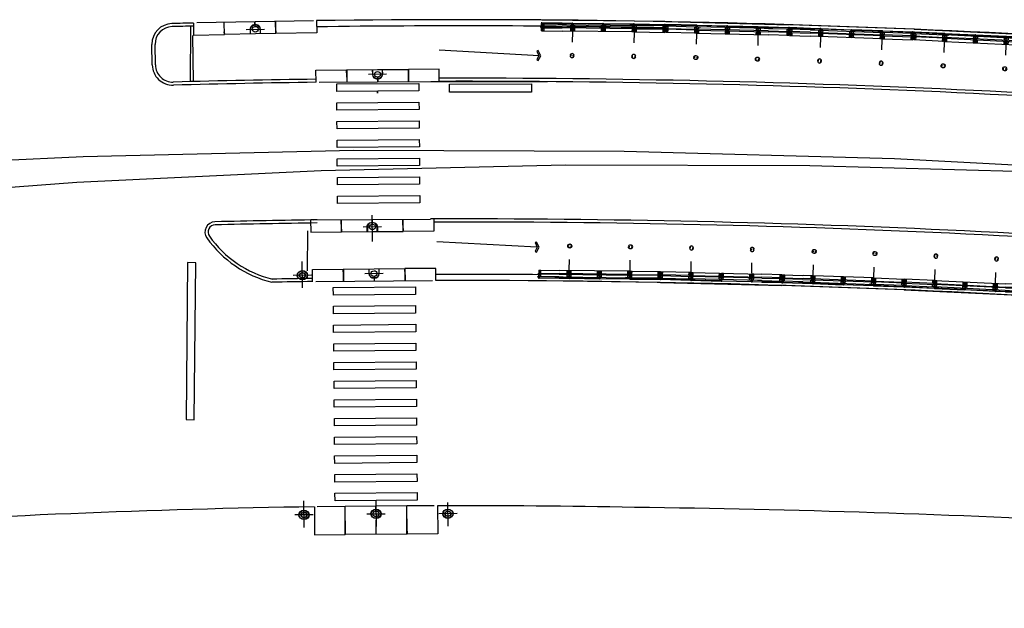
# Model space of a CAD drawing. Extents: x 184496 to 184718, y 72885 to 72969.
# Drawn here: x 184700 to 184700, y 72953 to 72954 of the extents above; entities that cross this region are included whole.
import ezdxf

# ---------------------------------------------------------------- set-up
doc = ezdxf.new("R2010")
doc.units = 0
doc.header["$LTSCALE"] = 0.7000000000000001
doc.header["$MEASUREMENT"] = 0
for name, pattern in [('DASHDOT', [1.1, 0.8, -0.15, 0, -0.15]), ('HIDDEN', [0.375, 0.25, -0.125]), ('LIN3', [3, 2, -0.5, 0, -0.5])]:
    doc.linetypes.add(name, pattern=pattern)
for name, color, linetype in [('A-CORTE', 3, 'CONTINUOUS'), ('A-EIXO', 1, 'DASHDOT'), ('A-ELEV', 2, 'CONTINUOUS'), ('A-PAG', 9, 'CONTINUOUS'), ('A-PISO', 9, 'CONTINUOUS'), ('A-PROJ1', 9, 'HIDDEN'), ('EIXOPROJNOV', 1, 'LIN3'), ('MFEST', 2, 'CONTINUOUS'), ('MFEXIST', 2, 'CONTINUOUS')]:
    doc.layers.add(name, color=color, linetype=linetype)

# ---------------------------------------------------------------- blocks, each defined once
blk = doc.blocks.new('PPB')
at = {"layer": 'A-CORTE'}
for p, q in [((1.277856050262926, 4.56378562989994), (1.27785605029203, 4.593282587069552)), ((1.277856050262926, 4.56378562989994), (1.307173221401172, 4.563785629943595)), ((1.277856050262926, 4.556376390930382), (1.277856050262926, 4.561376390964142)), ((1.277856050262926, 4.561376390964142), (1.308820419333642, 4.561376391007798)), ((1.277856050262926, 4.556376390930382), (1.313820419338299, 4.556376390974037)), ((1.277856050262926, 4.443623609142378), (1.277856050262926, 4.438623609108618)), ((1.277856050262926, 4.443623609142378), (1.313820419338299, 4.443623609098722)), ((1.277856050262926, 4.438623609108618), (1.308820419333642, 4.438623609064962)), ((1.277856050262926, 4.43621437017282), (1.307173221401172, 4.436214370129164)), ((1.277856050262926, 4.43621437017282), (1.27785605029203, 4.406717412988655)), ((1.282856050267583, 4.568785629948252), (1.282856050267583, 4.599153733608546)), ((1.282856050267583, 4.568785629948252), (1.307173221401172, 4.568785629977356)), ((1.282856050267583, 4.431214370124508), (1.307173221401172, 4.431214370080852)), ((1.282856050267583, 4.431214370124508), (1.282856050267583, 4.400846266464214)), ((1.307173221401172, 4.563785629943595), (1.307173221401172, 4.568785629977356)), ((1.307173221401172, 4.436214370129164), (1.307173221401172, 4.431214370080852)), ((1.308820419333642, 4.561376391007798), (1.308820419333642, 4.59915373363765)), ((1.308820419333642, 4.438623609064962), (1.308820419333642, 4.40084626643511)), ((1.313820419338299, 4.556376390974037), (1.313820419338299, 4.593282587113208)), ((1.313820419338299, 4.443623609098722), (1.313820419338299, 4.406717412959551)), ((1.27785605029203, 1.568785629875492), (1.27785605029203, 1.593282587040449)), ((1.282856050267583, 1.568785629904596), (1.282856050267583, 1.599153733579442)), ((1.282856050267583, 1.568785629904596), (1.307173221401172, 1.568785629948252)), ((1.282856050296687, 1.563785629870836), (1.308820419333642, 1.563785629914491)), ((1.313820419338299, 1.568785629904596), (1.313820419338299, 1.593282587084104)), ((1.27785605029203, 1.431214370124508), (1.27785605029203, 1.406717412959551)), ((1.282856050296687, 1.436214370129164), (1.308820419333642, 1.436214370085509)), ((1.282856050267583, 1.431214370095404), (1.282856050267583, 1.400846266420558)), ((1.282856050267583, 1.431214370095404), (1.308820419333642, 1.431214370051748)), ((1.308820419333642, 1.431214370051748), (1.308820419333642, 1.400846266391454)), ((1.313820419338299, 1.431214370095404), (1.313820419338299, 1.406717412915896))]:
    blk.add_line(p, q, dxfattribs=at)
for points in [[(2.662879011128098, 5.94999999999709), (2.672018971585203, 5.949999999982538), (2.672018971585203, 5.995430019771447), (2.803739050665172, 5.99543001964048), (2.803739050665172, 5.94999999999709), (2.812879011122277, 5.949999999982538), (2.812879011122277, 6.049999999944703), (2.803739050665172, 6.049999999930151), (2.803739050665172, 6.00456998035952), (2.672018971585203, 6.004569980228553), (2.672018971585203, 6.049999999944703), (2.662879011128098, 6.049999999930151)], [(2.858939495374216, 4.505581286139204), (2.858939495374216, 4.993547001067782), (2.868939495383529, 4.993547001067782), (2.868939495383529, 4.505581286139204)], [(2.662879011128098, 4.55000000000291), (2.672018971585203, 4.550000000017462), (2.672018971585203, 4.504569980228553), (2.803739050665172, 4.50456998035952), (2.803739050665172, 4.55000000000291), (2.812879011122277, 4.550000000017462), (2.812879011122277, 4.450000000055297), (2.803739050665172, 4.450000000069849), (2.803739050665172, 4.49543001964048), (2.672018971585203, 4.495430019771447), (2.672018971585203, 4.450000000055297), (2.662879011128098, 4.450000000069849)], [(2.858939495374216, 3.0055812861101), (2.858939495374216, 4.493547001096886), (2.868939495383529, 4.493547001096886), (2.868939495383529, 3.0055812861101)], [(2.662879011128098, 2.94999999999709), (2.672018971585203, 2.949999999982538), (2.672018971585203, 2.995430019771447), (2.803739050665172, 2.99543001964048), (2.803739050665172, 2.94999999999709), (2.812879011122277, 2.949999999982538), (2.812879011122277, 3.049999999944703), (2.803739050665172, 3.049999999930151), (2.803739050665172, 3.00456998035952), (2.672018971585203, 3.004569980228553), (2.672018971585203, 3.049999999944703), (2.662879011128098, 3.049999999930151)], [(2.858939495374216, 2.9944187138899), (2.858939495374216, 1.493456111827982), (2.868939495383529, 1.493456111827982), (2.868939495383529, 2.9944187138899)], [(2.662879011128098, 1.44999999999709), (2.672018971585203, 1.449999999982538), (2.672018971585203, 1.495430019771447), (2.803739050665172, 1.49543001964048), (2.803739050665172, 1.44999999999709), (2.812879011122277, 1.449999999982538), (2.812879011122277, 1.549999999944703), (2.803739050665172, 1.549999999930151), (2.803739050665172, 1.50456998035952), (2.672018971585203, 1.504569980228553), (2.672018971585203, 1.549999999944703), (2.662879011128098, 1.549999999930151)], [(2.858939495374216, 1.481421826771111), (2.858939495374216, 1.506452998932218), (2.868939495383529, 1.506452998932218), (2.868939495383529, 1.481421826771111)], [(2.662879011128098, -0.05000000000291038), (2.672018971585203, -0.0500000000174623), (2.672018971585203, -0.004569980228552595), (2.803739050665172, -0.004569980359519832), (2.803739050665172, -0.05000000000291038), (2.812879011122277, -0.0500000000174623), (2.812879011122277, 0.04999999994470272), (2.803739050665172, 0.04999999993015081), (2.803739050665172, 0.004569980359519832), (2.672018971585203, 0.004569980228552595), (2.672018971585203, 0.04999999994470272), (2.662879011128098, 0.04999999993015081)]]:
    blk.add_lwpolyline(points, close=True, dxfattribs=at)
for points in [[(2.850521781307179, 6.021802954681334), (2.850521781307179, 6), (2.87560475373175, 6), (2.87560475373175, 6.022893116271007)], [(2.850521781307179, 5.978197045318666), (2.850521781307179, 6), (2.87560475373175, 6), (2.87560475373175, 5.977106883728993)], [(2.858939495374216, 6), (2.858939495374216, 5.006452998932218), (2.868939495383529, 5.006452998932218), (2.868939495383529, 6)], [(2.850521781307179, 4.521802954681334), (2.850521781307179, 4.5), (2.87560475373175, 4.5), (2.87560475373175, 4.522893116271007)], [(2.850521781307179, 4.478197045318666), (2.850521781307179, 4.5), (2.87560475373175, 4.5), (2.87560475373175, 4.477106883728993)], [(2.850521781307179, 3.021802954681334), (2.850521781307179, 3), (2.87560475373175, 3), (2.87560475373175, 3.022893116271007)], [(2.850521781307179, 2.978197045318666), (2.850521781307179, 3), (2.87560475373175, 3), (2.87560475373175, 2.977106883728993)], [(2.850521781307179, 1.521802954681334), (2.850521781307179, 1.5), (2.87560475373175, 1.5), (2.87560475373175, 1.522893116271007)], [(2.850521781307179, 1.478197045318666), (2.850521781307179, 1.5), (2.87560475373175, 1.5), (2.87560475373175, 1.477106883728993)], [(2.858939495374216, 0), (2.858939495374216, 1.493547001067782), (2.868939495383529, 1.493547001067782), (2.868939495383529, 0)], [(2.850521781307179, 0.02180295468133409), (2.850521781307179, 0), (2.87560475373175, 0), (2.87560475373175, 0.02289311627100687)]]:
    blk.add_lwpolyline(points, dxfattribs=at)
for centre, radius, start, end in [((1.295838234917028, 4.500000000029104), 0.1000000000000227, 97.45929762518413, 262.5407023814097), ((1.295838234917028, 4.500000000029104), 0.09500000000002273, 100.9111278946882, 259.0888721053297), ((1.295838234917028, 4.500000000029104), 0.1000000000000227, 277.4592975010663, 82.54070249234206), ((1.295838234917028, 4.500000000029104), 0.09500000000002273, 280.9111277697455, 79.08887223023662), ((1.295838234917028, 1.5), 0.1000000000000227, 97.4592976185903, 262.5407023748159), ((1.295838234917028, 1.5), 0.09500000000002273, 100.9111278946703, 259.0888721053118), ((1.282856050267583, 1.568785629875492), 0.005, 179.9999999960251, 270.0000000847502), ((1.295838234917028, 1.5), 0.1000000000000227, 277.4592975076579, 82.54070249893375), ((1.308820419333642, 1.568785629904596), 0.005, 270.0000000847628, 3.882897488443017e-09), ((1.295838234917028, 1.5), 0.09500000000002273, 280.9111277697634, 79.08887223025447), ((1.282856050267583, 1.431214370124508), 0.005, 89.9999999153483, 180.0000000039749), ((1.308820419333642, 1.431214370095404), 0.005, 359.9999999961171, 89.99999991535391)]:
    blk.add_arc(centre, radius, start, end, dxfattribs=at)
at = {"layer": 'A-EIXO'}
for p, q in [((2.56463317075395, 6), (2.767562206514413, 6)), ((2.455460410303203, 4.5), (1.951436773902969, 4.5)), ((2.56463317075395, 4.5), (2.767562206514413, 4.5)), ((2.455460410303203, 1.5), (1.951436773902969, 1.5)), ((2.455460410303203, 1.5), (1.951436773902969, 1.5)), ((2.455460410303203, 1.5), (1.951436773902969, 1.5)), ((2.56463317075395, 0), (2.767562206514413, 0))]:
    blk.add_line(p, q, dxfattribs=at)
at = {"layer": 'A-ELEV'}
for p, q in [((2.486327283171704, 6.004569980243105), (2.636327283165883, 6.004569980461383)), ((2.486327283171704, 5.995430019756895), (2.636327283165883, 5.995430019538617)), ((2.616254309687065, 6.004569980432279), (2.616254309687065, 5.995430019567721)), ((2.619817158556543, 5.995430019567721), (2.619817158556543, 6.004569980432279)), ((2.636327283165883, 5.950000000040745), (2.660000000003492, 5.94999999999709)), ((2.679432120290585, 6.004569980243105), (2.799432120285928, 6.004569980461383)), ((2.679432120290585, 6.004569980243105), (2.799432120285928, 6.004569980461383)), ((2.679432120290585, 5.004569980243105), (2.679432120290585, 5.995430019756895)), ((2.679432120290585, 5.995430019756895), (2.799432120285928, 5.995430019538617)), ((2.679432120290585, 5.995430019756895), (2.799432120285928, 5.995430019538617)), ((2.77935914680711, 6.004569980432279), (2.77935914680711, 5.995430019567721)), ((2.782921995676588, 5.995430019567721), (2.782921995676588, 6.004569980432279)), ((2.799432120285928, 5.004569980461383), (2.799432120285928, 5.995430019538617)), ((3.010136830911506, 0), (3.010136830911506, 6)), ((2.679432120290585, 4.995430019756895), (2.679432120290585, 1.504569980243105)), ((2.799432120285928, 5.014528678992065), (2.799432120285928, 5.210646750463638)), ((2.799432120285928, 4.995430019538617), (2.799432120285928, 1.504569980243105)), ((2.799432120285928, 4.985471321007935), (2.799432120285928, 4.789353249536362)), ((2.486327283171704, 4.504569980243105), (2.636327283165883, 4.504569980461383)), ((2.486327283171704, 4.495430019756895), (2.636327283165883, 4.495430019538617)), ((2.616254309687065, 4.504569980432279), (2.616254309687065, 4.495430019567721)), ((2.619817158556543, 4.495430019567721), (2.619817158556543, 4.504569980432279)), ((2.636327283165883, 4.549999999959255), (2.660000000003492, 4.55000000000291)), ((2.636327283165883, 4.450000000040745), (2.660000000003492, 4.44999999999709)), ((2.679432120290585, 4.504569980243105), (2.799432120285928, 4.504569980461383)), ((2.679432120290585, 4.504569980243105), (2.799432120285928, 4.504569980461383)), ((2.679432120290585, 4.495430019756895), (2.799432120285928, 4.495430019538617)), ((2.679432120290585, 4.495430019756895), (2.799432120285928, 4.495430019538617)), ((2.77935914680711, 4.504569980432279), (2.77935914680711, 4.495430019567721)), ((2.782921995676588, 4.495430019567721), (2.782921995676588, 4.504569980432279)), ((2.486327283171704, 3.004569980243105), (2.636327283165883, 3.004569980461383)), ((2.486327283171704, 2.995430019756895), (2.636327283165883, 2.995430019538617)), ((2.616254309687065, 3.004569980432279), (2.616254309687065, 2.995430019567721)), ((2.619817158556543, 2.995430019567721), (2.619817158556543, 3.004569980432279)), ((2.636327283165883, 3.049999999959255), (2.660000000003492, 3.05000000000291)), ((2.636327283165883, 2.950000000040745), (2.660000000003492, 2.94999999999709)), ((2.679432120290585, 3.004569980243105), (2.799432120285928, 3.004569980461383)), ((2.679432120290585, 3.004569980243105), (2.799432120285928, 3.004569980461383)), ((2.679432120290585, 2.995430019756895), (2.799432120285928, 2.995430019538617)), ((2.679432120290585, 2.995430019756895), (2.799432120285928, 2.995430019538617)), ((2.77935914680711, 3.004569980432279), (2.77935914680711, 2.995430019567721)), ((2.782921995676588, 2.995430019567721), (2.782921995676588, 3.004569980432279)), ((2.486327283171704, 1.504569980243105), (2.636327283165883, 1.504569980461383)), ((2.486327283171704, 1.495430019756895), (2.636327283165883, 1.495430019538617)), ((2.616254309687065, 1.495430019567721), (2.616254309687065, 1.504569980432279)), ((2.619817158556543, 1.504569980432279), (2.619817158556543, 1.495430019567721)), ((2.636327283165883, 1.549999999959255), (2.660000000003492, 1.55000000000291)), ((2.636327283165883, 1.450000000040745), (2.660000000003492, 1.44999999999709)), ((2.679432120290585, 1.504569980243105), (2.799432120285928, 1.504569980461383)), ((2.679432120290585, 1.504569980243105), (2.799432120285928, 1.504569980461383)), ((2.679432120290585, 0.00456998024310451), (2.679432120290585, 1.495430019756895)), ((2.679432120290585, 1.495430019756895), (2.799432120285928, 1.495430019538617)), ((2.679432120290585, 1.495430019756895), (2.799432120285928, 1.495430019538617)), ((2.799432120285928, 1.514528678992065), (2.799432120285928, 1.710646750463638)), ((2.799432120285928, 0), (2.799432120285928, 1.495430019756895)), ((2.486327283171704, 0.00456998024310451), (2.636327283165883, 0.004569980461383238)), ((2.616254309687065, 0.004569980432279408), (2.616254309687065, -0.004569980432279408)), ((2.619817158556543, -0.004569980432279408), (2.619817158556543, 0.004569980432279408)), ((2.636327283165883, 0.04999999995925464), (2.660000000003492, 0.05000000000291038)), ((2.679432120290585, 0.00456998024310451), (2.799432120285928, 0.004569980461383238)), ((2.679432120290585, 0.00456998024310451), (2.799432120285928, 0.004569980461383238)), ((2.77935914680711, 0.004569980432279408), (2.77935914680711, -0.004569980432279408)), ((2.782921995676588, -0.004569980432279408), (2.782921995676588, 0.004569980432279408)), ((2.679432120290585, -0.00456998024310451), (2.799432120285928, -0.004569980461383238)), ((2.679432120290585, -0.00456998024310451), (2.799432120285928, -0.004569980461383238))]:
    blk.add_line(p, q, dxfattribs=at)
for points in [[(2.817760612262646, 5.975000000005821), (2.846900572709274, 5.974999999991269), (2.846900572709274, 6.024999999950523), (2.817760612262646, 6.024999999935972)], [(2.817760612262646, 4.524999999994179), (2.846900572709274, 4.525000000008731), (2.846900572709274, 4.475000000049477), (2.817760612262646, 4.475000000064028)], [(2.817760612262646, 2.975000000005821), (2.846900572709274, 2.974999999991269), (2.846900572709274, 3.024999999950523), (2.817760612262646, 3.024999999935972)], [(2.817760612262646, 1.475000000005821), (2.846900572709274, 1.474999999991269), (2.846900572709274, 1.524999999950523), (2.817760612262646, 1.524999999935972)], [(2.817760612262646, -0.02499999999417923), (2.846900572709274, -0.02500000000873115), (2.846900572709274, 0.02499999995052349), (2.817760612262646, 0.02499999993597157)]]:
    blk.add_lwpolyline(points, close=True, dxfattribs=at)
for centre, start, end in [((1.295838234800613, 4.568785629948252), 0, 180), ((1.295838234800613, 4.431214370051748), 180, 0), ((1.295838234800613, 1.568785629948252), 0, 180), ((1.295838234800613, 1.431214370051748), 180, 0)]:
    blk.add_arc(centre, 0.00895714565479011, start, end, dxfattribs=at)
at = {"layer": 'A-PAG'}
for p, q in [((2.486327283171704, 6), (2.486327283171704, 5.004569980679662)), ((2.636327283165883, 6), (2.636327283165883, 5.004569980461383)), ((2.486327283171704, 1.504569980679662), (2.486327283171704, 4.995430019756895)), ((2.636327283165883, 1.504569980461383), (2.636327283165883, 4.995430019538617)), ((1.295838234800613, 4.535399783504545), (1.295838234800613, 4.581237979145953)), ((1.295838234800613, 4.464600216495455), (1.295838234800613, 4.418762020854047)), ((2.56463317075395, 3), (2.767562206514413, 3)), ((1.295838234800613, 1.535399783504545), (1.295838234800613, 1.581237979145953)), ((1.295838234800613, 1.464600216495455), (1.295838234800613, 1.418762020854047)), ((2.486327283171704, 1.495430019756895), (2.486327283171704, 0.00456998024310451)), ((2.636327283165883, 1.495430019538617), (2.636327283165883, 0.004569980461383238))]:
    blk.add_line(p, q, dxfattribs=at)
at = {"layer": 'A-PROJ1'}
for p, q in [((2.502837407781044, 5.899999999994179), (2.502837407781044, 5.982067538818228)), ((2.619817158556543, 5.899999999994179), (2.502837407781044, 5.899999999994179)), ((2.506400256388588, 5.899999999994179), (2.506400256388588, 5.982067538818228)), ((2.506400256388588, 5.950000000011642), (2.619817158556543, 5.949999999837019)), ((2.616254309687065, 5.899999999994179), (2.616254309687065, 5.982067538658157)), ((2.619817158556543, 5.899999999994179), (2.619817158556543, 5.985471320804209)), ((2.619817158556543, 5.950000000055297), (2.636327283165883, 5.950000000040745)), ((2.695942244899925, 5.899999999994179), (2.695942244899925, 5.982067538818228)), ((2.782921995676588, 5.899999999994179), (2.695942244899925, 5.899999999994179)), ((2.699505093507469, 5.899999999994179), (2.699505093507469, 5.982067538818228)), ((2.77935914680711, 5.899999999994179), (2.77935914680711, 5.982067538658157)), ((2.782921995676588, 5.899999999994179), (2.782921995676588, 5.985471320804209)), ((2.502837407781044, 4.600000000005821), (2.502837407781044, 4.498015063654748)), ((2.619817158556543, 4.600000000005821), (2.502837407781044, 4.600000000005821)), ((2.502837407781044, 4.399999999994179), (2.502837407781044, 4.482067538818228)), ((2.619817158556543, 4.399999999994179), (2.502837407781044, 4.399999999994179)), ((2.506400256388588, 4.600000000005821), (2.506400256388588, 4.4980150636693)), ((2.506400256388588, 4.549999999988358), (2.619817158556543, 4.550000000162981)), ((2.506400256388588, 4.399999999994179), (2.506400256388588, 4.482067538818228)), ((2.506400256388588, 4.450000000011642), (2.619817158556543, 4.449999999837019)), ((2.616254309687065, 4.600000000005821), (2.616254309687065, 4.498015063829371)), ((2.616254309687065, 4.399999999994179), (2.616254309687065, 4.482067538658157)), ((2.619817158556543, 4.600000000005821), (2.619817158556543, 4.498015063829371)), ((2.619817158556543, 4.549999999944703), (2.636327283165883, 4.549999999959255)), ((2.619817158556543, 4.399999999994179), (2.619817158556543, 4.485471320804209)), ((2.619817158556543, 4.450000000055297), (2.636327283165883, 4.450000000040745)), ((2.782921995676588, 4.600000000005821), (2.695942244899925, 4.600000000005821)), ((2.695942244899925, 4.600000000005821), (2.695942244899925, 4.498015063654748)), ((2.695942244899925, 4.399999999994179), (2.695942244899925, 4.482067538818228)), ((2.782921995676588, 4.399999999994179), (2.695942244899925, 4.399999999994179)), ((2.699505093507469, 4.600000000005821), (2.699505093507469, 4.4980150636693)), ((2.699505093507469, 4.399999999994179), (2.699505093507469, 4.482067538818228)), ((2.77935914680711, 4.600000000005821), (2.77935914680711, 4.498015063829371)), ((2.77935914680711, 4.399999999994179), (2.77935914680711, 4.482067538658157)), ((2.782921995676588, 4.600000000005821), (2.782921995676588, 4.498015063829371)), ((2.782921995676588, 4.399999999994179), (2.782921995676588, 4.485471320804209)), ((2.619817158556543, 3.100000000005821), (2.502837407781044, 3.100000000005821)), ((2.502837407781044, 3.100000000005821), (2.502837407781044, 2.998015063654748)), ((2.502837407781044, 2.899999999994179), (2.502837407781044, 2.982067538818228)), ((2.619817158556543, 2.899999999994179), (2.502837407781044, 2.899999999994179)), ((2.506400256388588, 3.100000000005821), (2.506400256388588, 2.9980150636693)), ((2.506400256388588, 3.049999999988358), (2.619817158556543, 3.050000000162981)), ((2.506400256388588, 2.899999999994179), (2.506400256388588, 2.982067538818228)), ((2.506400256388588, 2.950000000011642), (2.619817158556543, 2.949999999837019)), ((2.616254309687065, 3.100000000005821), (2.616254309687065, 2.998015063829371)), ((2.616254309687065, 2.899999999994179), (2.616254309687065, 2.982067538658157)), ((2.619817158556543, 3.100000000005821), (2.619817158556543, 2.998015063829371)), ((2.619817158556543, 3.049999999944703), (2.636327283165883, 3.049999999959255)), ((2.619817158556543, 2.899999999994179), (2.619817158556543, 2.985471320804209)), ((2.619817158556543, 2.950000000055297), (2.636327283165883, 2.950000000040745)), ((2.695942244899925, 3.100000000005821), (2.695942244899925, 2.998015063654748)), ((2.782921995676588, 3.100000000005821), (2.695942244899925, 3.100000000005821)), ((2.695942244899925, 2.899999999994179), (2.695942244899925, 2.982067538818228)), ((2.782921995676588, 2.899999999994179), (2.695942244899925, 2.899999999994179)), ((2.699505093507469, 3.100000000005821), (2.699505093507469, 2.9980150636693)), ((2.699505093507469, 2.899999999994179), (2.699505093507469, 2.982067538818228)), ((2.77935914680711, 3.100000000005821), (2.77935914680711, 2.998015063829371)), ((2.77935914680711, 2.899999999994179), (2.77935914680711, 2.982067538658157)), ((2.782921995676588, 3.100000000005821), (2.782921995676588, 2.998015063829371)), ((2.782921995676588, 2.899999999994179), (2.782921995676588, 2.985471320804209)), ((2.469817158562364, 1.549999999944703), (2.619817158556543, 1.550000000162981)), ((2.469817158562364, 1.450000000055297), (2.619817158556543, 1.449999999837019)), ((2.619817158556543, 1.600000000005821), (2.502837407781044, 1.600000000005821)), ((2.502837407781044, 1.600000000005821), (2.502837407781044, 1.504569980257656)), ((2.502837407781044, 1.399999999994179), (2.502837407781044, 1.501984936345252)), ((2.506400256388588, 1.600000000005821), (2.506400256388588, 1.504569980272208)), ((2.506400256388588, 1.399999999994179), (2.506400256388588, 1.5019849363307)), ((2.616254309687065, 1.600000000005821), (2.616254309687065, 1.504569980432279)), ((2.616254309687065, 1.399999999994179), (2.616254309687065, 1.501984936170629)), ((2.619817158556543, 1.600000000005821), (2.619817158556543, 1.504569980432279)), ((2.619817158556543, 1.549999999944703), (2.636327283165883, 1.549999999959255)), ((2.619817158556543, 1.399999999994179), (2.619817158556543, 1.501984936170629)), ((2.619817158556543, 1.450000000055297), (2.636327283165883, 1.450000000040745)), ((2.782921995676588, 1.600000000005821), (2.695942244899925, 1.600000000005821)), ((2.695942244899925, 1.600000000005821), (2.695942244899925, 1.504569980257656)), ((2.695942244899925, 1.399999999994179), (2.695942244899925, 1.495430019727792)), ((2.699505093507469, 1.600000000005821), (2.699505093507469, 1.504569980257656)), ((2.699505093507469, 1.399999999994179), (2.699505093507469, 1.495430019727792)), ((2.77935914680711, 1.600000000005821), (2.77935914680711, 1.504569980330416)), ((2.77935914680711, 1.399999999994179), (2.77935914680711, 1.501984936170629)), ((2.782921995676588, 1.600000000005821), (2.782921995676588, 1.504569980330416)), ((2.782921995676588, 1.399999999994179), (2.782921995676588, 1.501984936170629)), ((2.619817158556543, 1.399999999994179), (2.502837407781044, 1.399999999994179)), ((2.782921995676588, 1.399999999994179), (2.695942244899925, 1.399999999994179)), ((2.619817158556543, 0.1000000000058208), (2.502837407781044, 0.1000000000058208)), ((2.502837407781044, 0.1000000000058208), (2.502837407781044, -0.001984936345252208)), ((2.506400256388588, 0.1000000000058208), (2.506400256388588, -0.001984936330700293)), ((2.506400256388588, 0.04999999998835847), (2.619817158556543, 0.05000000016298145)), ((2.616254309687065, 0.1000000000058208), (2.616254309687065, -0.001984936170629226)), ((2.619817158556543, 0.1000000000058208), (2.619817158556543, -0.001984936170629226)), ((2.619817158556543, 0.04999999994470272), (2.636327283165883, 0.04999999995925464)), ((2.695942244899925, 0.1000000000058208), (2.695942244899925, -0.001984936345252208)), ((2.782921995676588, 0.1000000000058208), (2.695942244899925, 0.1000000000058208)), ((2.699505093507469, 0.1000000000058208), (2.699505093507469, -0.001984936330700293)), ((2.77935914680711, 0.1000000000058208), (2.77935914680711, -0.001984936170629226)), ((2.782921995676588, 0.1000000000058208), (2.782921995676588, -0.001984936170629226))]:
    blk.add_line(p, q, dxfattribs=at)

msp = doc.modelspace()

# ---------------------------------------------------------------- linework, layer by layer
at = {"layer": 'A-EIXO', "extrusion": (-0.008302406448449345, 0.4279681156111392, 0.9037556982212706)}
msp.add_line((184699.6835030802, 72953.65183575153, 0.001711813635509136), (184699.6924047864, 72953.65200842982, 0.001711818923311332), dxfattribs=at)
at = {"layer": 'A-EIXO', "extrusion": (-0.003231916999861056, 0.4143591157189583, 0.9101077287514423)}
for p, q in [((184699.7519278069, 72953.6299976752, -0.001657118127822028), (184699.7430246967, 72953.629928244, -0.001657123250620067)), ((184699.7449715269, 72953.54853269797, -0.008646581134009842), (184699.7448709827, 72953.56142583657, -0.01451700096126459)), ((184699.7493676477, 72953.55567594148, -0.01188318716630724), (184699.7404645375, 72953.55560651029, -0.01188319228910528))]:
    msp.add_line(p, q, dxfattribs=at)
at = {"layer": 'A-EIXO', "extrusion": (-0.003878482955570806, 0.4143389654128926, 0.9101143769387109)}
for p, q in [((184699.7109333453, 72953.52602677101, 0.001360176773378044), (184699.7108275401, 72953.53891996316, -0.004510032946091087)), ((184699.7153349217, 72953.5321517639, -0.001409532005145593), (184699.7064318561, 72953.53207693825, -0.001413407569234551)), ((184699.7502456161, 72953.53299003383, -0.001642389947464835), (184699.7413425505, 72953.53291520818, -0.00164626551193578)), ((184699.7117335596, 72953.40936898842, 0.3203187649836908), (184699.7116277544, 72953.42226218057, 0.3144485552642581)), ((184699.7466757433, 72953.42265056811, 0.3144210960062955), (184699.7467815485, 72953.40975737596, 0.3202913057257464)), ((184699.7818303074, 72953.4100519426, 0.320306562685524), (184699.7817365409, 72953.42147811691, 0.3151042792813822)), ((184699.716135136, 72953.41549398132, 0.3175490562048944), (184699.7072320704, 72953.41541915566, 0.317545180640769)), ((184699.7423136363, 72953.4159102183, 0.31747112057728), (184699.7512167019, 72953.41598504395, 0.3174749961414235)), ((184699.7862326537, 72953.41608311459, 0.3175795701244314), (184699.7773295881, 72953.41600828893, 0.3175756945606153))]:
    msp.add_line(p, q, dxfattribs=at)
at = {"layer": 'A-PAG', "extrusion": (0.1116958051998157, 0.4116988431222162, 0.9044490641670178)}
for p, q in [((184699.656378283, 72953.62640741069, -0.009513787619644994), (184699.6566271702, 72953.6534221541, -0.02184144509558229)), ((184699.826234127, 72953.63901584543, -0.0333279299249989), (184699.7774333777, 72953.64166527757, -0.02850723740324611)), ((184699.8251026015, 72953.54583439535, 0.006325709766824731), (184699.7763018523, 72953.54848382749, 0.01114640228857752))]:
    msp.add_line(p, q, dxfattribs=at)
at = {"layer": 'A-PAG', "extrusion": (-0.008302406448449345, 0.4279681156111392, 0.9037556982212706)}
for p, q in [((184699.6979278828, 72953.64985499321, 0.002782304232994469), (184699.6879977676, 72953.6496623655, 0.00278229833437563)), ((184699.6879977676, 72953.6496623655, 0.002782298335539784), (184699.6730005905, 72953.64937136987, 0.002782325096948446))]:
    msp.add_line(p, q, dxfattribs=at)
at = {"layer": 'A-PAG'}
msp.add_line((184699.6393158898, 72953.63455218624), (184699.6391563123, 72953.6445514962), dxfattribs=at)
at = {"layer": 'A-PAG', "extrusion": (-0.003231916999861056, 0.4143591157189583, 0.9101077287514423)}
for p, q in [((184699.7325269739, 72953.63212248209, -0.002693407518301441), (184699.7474585032, 72953.63223892612, -0.002693398926785889)), ((184699.7474585032, 72953.63223892612, -0.002693398927750672), (184699.7624260647, 72953.63235565115, -0.002693390314537685)), ((184699.7300023119, 72953.55324881534, -0.01084692008165697), (184699.7449338412, 72953.55336525937, -0.01084691149014142)), ((184699.7449338412, 72953.55336525937, -0.01084691148917664), (184699.7599014027, 72953.55348198439, -0.01084690287789322))]:
    msp.add_line(p, q, dxfattribs=at)
at = {"layer": 'A-PAG', "extrusion": (-0.003878482955570806, 0.4143389654128926, 0.9101143769387109)}
for p, q in [((184699.7308439513, 72953.53510310584, -0.002687068640552752), (184699.745775406, 72953.53522859697, -0.002680568877913174)), ((184699.745775406, 72953.53522859697, -0.002680568879059138), (184699.7607428925, 72953.53535439093, -0.002674053430528147)), ((184699.7617959861, 72953.40616058237, 0.3219927676708502), (184699.7318970449, 72953.40590929727, 0.3219797524613713))]:
    msp.add_line(p, q, dxfattribs=at)
at = {"layer": 'A-PAG', "extrusion": (-0.008302406448449269, 0.4279681156111392, 0.9037556982212702)}
for points, elevation in [([(-186079.9171661973, -62682.24234263333), (-186079.9171661973, -62682.24234263333), (-186079.9171661884, -62682.23584263333), (-186079.9321161883, -62682.23584261259), (-186079.9321161904, -62682.23734269592), (-186079.9321161883, -62682.23584261259)], 29688.38660681655), ([(-186079.9321161883, -62682.23584261256), (-186079.9321161973, -62682.24234261259)], 29688.38660681656), ([(-186079.9322161883, -62682.23584261243), (-186079.9322161973, -62682.24234261245)], 29688.38660681655), ([(-186079.9471481773, -62682.23988967794), (-186079.9471481807, -62682.24234259171)], 29688.38660681654), ([(-186079.9472481773, -62682.23989039863), (-186079.9472481807, -62682.24234259158)], 29688.38660681654), ([(-186079.9571481717, -62682.23584266118), (-186079.9571481807, -62682.24234266119)], 29688.38660681655), ([(-186079.9572481738, -62682.23734274437), (-186079.9572481807, -62682.24234266103)], 29688.38660681654), ([(-186079.9771661974, -62682.24234263341), (-186079.9771661974, -62682.24234263341), (-186079.9771661882, -62682.23584263342), (-186079.9572481717, -62682.23584266106), (-186079.9572481738, -62682.23734274437), (-186079.9572481717, -62682.23584266106)], 29688.38660681655)]:
    msp.add_lwpolyline(points, dxfattribs=dict(at, elevation=elevation))
for points, elevation in [([(-186079.9497161883, -62682.23584267149), (-186079.9497161917, -62682.23834351358, 1), (-186079.9447161917, -62682.23834352054), (-186079.9447161883, -62682.23584267846)], 29688.38660681655), ([(-186079.9448661882, -62682.23584267823), (-186079.9448661918, -62682.23834352032, -0.9999999999999998), (-186079.9495661918, -62682.2383435138), (-186079.9495661883, -62682.23584267171)], 29688.38660681654)]:
    msp.add_lwpolyline(points, format="xyb", dxfattribs=dict(at, elevation=elevation))
at = {"layer": 'A-PAG', "extrusion": (0.1116958051998157, 0.4116988431222162, 0.9044490641670176)}
for points, elevation in [([(-159153.8037390902, -107421.480554092), (-159153.8018834155, -107421.4828510269), (-159153.8012580501, -107421.4823457994), (-159153.8028771862, -107421.4803416495), (-159153.802371105, -107421.4778153675), (-159153.803159394, -107421.4776574524), (-159153.8037394083, -107421.4805527973)], 50665.09445245122), ([(-159153.8273664826, -107421.3821095287), (-159153.8255108079, -107421.3844064636), (-159153.8248854425, -107421.3839012361), (-159153.8265045786, -107421.3818970862), (-159153.8259984974, -107421.3793708043), (-159153.8267867864, -107421.3792128892), (-159153.8273668007, -107421.382108234)], 50665.09182806667)]:
    msp.add_lwpolyline(points, dxfattribs=dict(at, elevation=elevation))
at = {"layer": 'A-PAG', "extrusion": (-0.003231916999861042, 0.4143591157189583, 0.9101077287514424)}
for points, elevation in [([(-185263.1056749473, -65082.55958970678), (-185263.1056749473, -65082.55958970678), (-185263.1056749563, -65082.56608970676), (-185263.1206249564, -65082.56608968602), (-185263.1206249543, -65082.56458960268), (-185263.1206249564, -65082.56608968602)], 29632.06583804319), ([(-185263.1206249543, -65082.56458960267), (-185263.1206249473, -65082.55958968601)], 29632.06583804318), ([(-185263.1207249562, -65082.56608968587), (-185263.1207249472, -65082.55958968588)], 29632.06583804318), ([(-185263.1506249563, -65082.56608964436), (-185263.1506249473, -65082.55958964434)], 29632.06583804318), ([(-185263.1656749473, -65082.55958962344), (-185263.1656749473, -65082.55958962344), (-185263.1656749563, -65082.56608962347), (-185263.1507249564, -65082.56608964421), (-185263.1507249543, -65082.56458956085), (-185263.1507249564, -65082.56608964421)], 29632.0658380432), ([(-185263.1507249564, -65082.56608964421), (-185263.1507249473, -65082.5595896442)], 29632.06583804319), ([(-185263.1356249507, -65082.56204194146), (-185263.1356249473, -65082.55958974852)], 29632.06583804318), ([(-185263.1357249507, -65082.56204266215), (-185263.1357249474, -65082.55958974838)], 29632.06583804318), ([(-185263.135624939, -65082.55359016521), (-185263.1356249404, -65082.55458974851)], 29632.06583804317), ([(-185263.1357249389, -65082.55359016507), (-185263.1357249404, -65082.55458974838)], 29632.06583804319), ([(-185263.1025352003, -65082.50420486268), (-185263.1025352003, -65082.50420486268), (-185263.1025351913, -65082.49770486268), (-185263.1174851913, -65082.49770484194), (-185263.1174851934, -65082.49920492525), (-185263.1174851913, -65082.49770484194)], 29632.02574360507), ([(-185263.1174851934, -65082.49920492525), (-185263.1174852003, -65082.5042048419)], 29632.02574360507), ([(-185263.1175851913, -65082.49770484179), (-185263.1175852003, -65082.5042048418)], 29632.02574360507), ([(-185263.1324851969, -65082.50175254481), (-185263.1324852002, -65082.50420473776)], 29632.02574360507), ([(-185263.132585197, -65082.50175182384), (-185263.1325852003, -65082.50420473763)], 29632.02574360506), ([(-185263.1474851914, -65082.49770480026), (-185263.1474852003, -65082.50420480027)], 29632.02574360509), ([(-185263.1475851912, -65082.49770480013), (-185263.1475852003, -65082.50420480013)], 29632.02574360506), ([(-185263.1625352003, -65082.50420477935), (-185263.1625352003, -65082.50420477935), (-185263.1625351912, -65082.49770477937), (-185263.1475851912, -65082.49770480013), (-185263.1475851933, -65082.49920488348), (-185263.1475851912, -65082.49770480013)], 29632.02574360507)]:
    msp.add_lwpolyline(points, dxfattribs=dict(at, elevation=elevation))
for points, elevation in [([(-185263.1331569397, -65082.5660896686), (-185263.1331569362, -65082.5635888265, 1), (-185263.1381569363, -65082.56358881958), (-185263.1381569397, -65082.56608966165)], 29632.06583804318), ([(-185263.1380069398, -65082.56608966186), (-185263.1380069363, -65082.56358881977, -1), (-185263.1333069363, -65082.56358882631), (-185263.1333069397, -65082.56608966841)], 29632.06583804318), ([(-185263.1300171746, -65082.49770482453), (-185263.1300171781, -65082.50020566662, -1), (-185263.1350171781, -65082.50020565967), (-185263.1350171746, -65082.4977048176)], 29632.02574360508), ([(-185263.1348671747, -65082.4977048178), (-185263.1348671781, -65082.50020565987, 1), (-185263.1301671781, -65082.50020566642), (-185263.1301671747, -65082.49770482432)], 29632.02574360507)]:
    msp.add_lwpolyline(points, format="xyb", dxfattribs=dict(at, elevation=elevation))
at = {"layer": 'A-PAG', "extrusion": (-0.003878482955570785, 0.4143389654128926, 0.9101143769387104)}
for points, elevation in [([(-185374.4872104931, -64819.71022932547), (-185374.4872104931, -64819.71022932547), (-185374.4872173215, -64819.7167293219), (-185374.5021673132, -64819.71671361657), (-185374.5021657374, -64819.71521353408), (-185374.5021673132, -64819.71671361657)], 29511.13505431743), ([(-185374.5022673133, -64819.71671351151), (-185374.5022604848, -64819.71021351512)], 29511.13505431743), ([(-185374.5321672967, -64819.71668210092), (-185374.5321604684, -64819.71018210453)], 29511.13505431743), ([(-185374.54721046, -64819.71016629415), (-185374.54721046, -64819.71016629415), (-185374.5472172885, -64819.71666629058), (-185374.5322672967, -64819.71668199587), (-185374.5322657207, -64819.71518191336), (-185374.5322672967, -64819.71668199587)], 29511.13505431743), ([(-185374.5322672967, -64819.71668199587), (-185374.5322604682, -64819.71018199944)], 29511.13505431744), ([(-185374.5021657374, -64819.71521353409), (-185374.5021604849, -64819.71021362021)], 29511.13505431743), ([(-185374.5171630527, -64819.71265013729), (-185374.5171604767, -64819.71019794567)], 29511.13505431743), ([(-185374.5172630535, -64819.71265075307), (-185374.5172604767, -64819.71019784064)], 29511.13505431744)]:
    msp.add_lwpolyline(points, dxfattribs=dict(at, elevation=elevation))
for points, elevation in [([(-185374.5146992897, -64819.71670045146), (-185374.5146966626, -64819.71419961075, 1), (-185374.5196966598, -64819.71419435812), (-185374.519699287, -64819.71669519885)], 29511.13505431743), ([(-185374.5195492871, -64819.71669535642), (-185374.5195466599, -64819.71419451571, -1), (-185374.5148466625, -64819.71419945316), (-185374.5148492897, -64819.71670029387)], 29511.13505431744)]:
    msp.add_lwpolyline(points, format="xyb", dxfattribs=dict(at, elevation=elevation))
at = {"layer": 'A-PAG', "extrusion": (-0.003878482955570785, 0.4143389654128926, 0.9101143769387107)}
for points, elevation in [([(-185374.5170268251, -64819.47958487959), (-185374.5021268332, -64819.4796005324)], 29511.37700414567), ([(-185374.5170241981, -64819.47708438094), (-185374.5170268251, -64819.47958487961)], 29511.37700414567), ([(-185374.5320268167, -64819.47956912178), (-185374.5171268249, -64819.47958477457)], 29511.37700414566), ([(-185374.5171241981, -64819.4770842759), (-185374.5171268249, -64819.47958477457)], 29511.37700414566), ([(-185374.5320110589, -64819.46456913004), (-185374.5320268167, -64819.47956912178)], 29511.37700414567), ([(-185374.5454768092, -64819.47955489966), (-185374.5321268167, -64819.47956901672)], 29511.37700414566), ([(-185374.5321126348, -64819.46606910753), (-185374.5321268167, -64819.47956901672)], 29511.37700414566), ([(-185374.5470768084, -64819.47955331139), (-185374.5470768084, -64819.47955331139), (-185374.5470610506, -64819.4645533197), (-185374.5321110588, -64819.46456902501), (-185374.5321126348, -64819.46606910753), (-185374.5321110588, -64819.46456902501)], 29511.37700414567), ([(-185374.4870768415, -64819.47961634275), (-185374.4870768415, -64819.47961634275), (-185374.4870610837, -64819.46461635103), (-185374.5020110754, -64819.46460064572), (-185374.5020126512, -64819.46610072821), (-185374.5020110754, -64819.46460064572)], 29511.37700414566), ([(-185374.5020268332, -64819.47960063745), (-185374.4884768407, -64819.47961478868)], 29511.37700414566), ([(-185374.5020110754, -64819.46460064572), (-185374.5020268332, -64819.47960063745)], 29511.37700414567), ([(-185374.5021110754, -64819.46460054069), (-185374.5021268332, -64819.4796005324)], 29511.37700414567), ([(-185374.5170110672, -64819.46458488789), (-185374.5170189466, -64819.47208538379)], 29511.37700414566), ([(-185374.5171110671, -64819.46458478284), (-185374.5171189466, -64819.47208527874)], 29511.37700414566)]:
    msp.add_lwpolyline(points, dxfattribs=dict(at, elevation=elevation))
at = {"layer": 'A-PAG', "extrusion": (-0.008302406448449345, 0.4279681156111392, 0.9037556982212706)}
msp.add_circle((-186079.9472161914, -62682.23834351682, 29688.38660681651), 0.0015, dxfattribs=at)
at = {"layer": 'A-PAG', "extrusion": (-0.003231916999861056, 0.4143591157189583, 0.9101077287514423)}
for centre in [(-185263.135656936, -65082.56358882289, 29632.06583804315), (-185263.1325171779, -65082.50020566299, 29632.02574360504)]:
    msp.add_circle(centre, 0.0015, dxfattribs=at)
at = {"layer": 'A-PAG', "extrusion": (-0.003878482955570806, 0.4143389654128926, 0.9101143769387109)}
for centre, radius in [((-185374.4822796497, -64819.71363501043, 29511.13505431743), 0.0025), ((-185374.4822796497, -64819.71363501043, 29511.13505431743), 0.002350000000000001), ((-185374.4822796497, -64819.71363501043, 29511.13505431743), 0.0015), ((-185374.4822796497, -64819.71363501043, 29511.13505431743), 0.00135), ((-185374.5171966611, -64819.71419698447, 29511.13505431743), 0.0015), ((-185374.4819878838, -64819.47529815832, 29511.37700414565), 0.0025), ((-185374.4819878838, -64819.47529815832, 29511.37700414565), 0.002350000000000001), ((-185374.4819878838, -64819.47529815832, 29511.37700414565), 0.0015), ((-185374.4819878838, -64819.47529815832, 29511.37700414565), 0.00135), ((-185374.5170725094, -64819.47547689319, 29511.37700414565), 0.0025), ((-185374.5170725094, -64819.47547689319, 29511.37700414565), 0.002350000000000001), ((-185374.5170725094, -64819.47547689319, 29511.37700414565), 0.0015), ((-185374.5520878451, -64819.47522451673, 29511.37700414565), 0.0025), ((-185374.5520878451, -64819.47522451673, 29511.37700414565), 0.002350000000000001), ((-185374.5520878451, -64819.47522451673, 29511.37700414565), 0.0015), ((-185374.5520878451, -64819.47522451673, 29511.37700414565), 0.00135)]:
    msp.add_circle(centre, radius, dxfattribs=at)
at = {"layer": 'A-PAG'}
for centre, radius, start, end in [((184699.6476552301, 72953.64468712911), 0.0085, 91.53251148761358, 180.9142968877417), ((184699.7881557909, 72948.3930662515), 5.261999999999974, 91.41878945494062, 91.53251148831325), ((184699.6478148075, 72953.63468781915), 0.0085, 180.9142968877417, 271.5336905459574), ((184699.7881557909, 72948.3930662515), 5.234999999999974, 90.77329730853522, 91.53369054554503), ((184699.6684493287, 72953.55317793759, 0.01), 0.0035, 91.32893346223707, 215.330335556513), ((184699.7881557909, 72948.3930662515), 5.164999999999973, 90.77711231794251, 91.32893346326755), ((184699.7881557909, 72948.3930662515), 5.164999999999973, 84.39758388426516, 90.14615690262455), ((184699.7091535594, 72953.58203050663, 0.333238), 0.05339293676349077, 215.3303355574976, 256.1450703406617), ((184699.7881557909, 72948.3930662515), 5.137999999999973, 90.80553301195121, 91.02813209524184)]:
    msp.add_arc(centre, radius, start, end, dxfattribs=at)
at = {"layer": 'A-PISO', "extrusion": (-0.008302406448449345, 0.4279681156111392, 0.9037556982212706)}
msp.add_line((184699.7162285058, 72953.65608543673, 3.468509730986114e-08), (184699.6594525121, 72953.65498400155, 3.663083389504607e-08), dxfattribs=at)
at = {"layer": 'A-PISO', "extrusion": (-0.003231916999861056, 0.4143591157189583, 0.9101077287514423)}
for p, q in [((184699.7191235131, 72953.62610215048, -3.361117670408476e-08), (184699.7759084628, 72953.62654498979)), ((184699.7775266728, 72953.62792281256, -0.0006215575793381546), (184699.7775110917, 72953.62792269106, -0.000621557587338657)), ((184699.7165065906, 72953.55905937278, -0.01354030946641532), (184699.7732915403, 72953.5595022121, -0.013540276792684)), ((184699.7781104109, 72953.5581938982, 0.0006216266425369721), (184699.7780948298, 72953.5581937767, 0.0006216266326069021))]:
    msp.add_line(p, q, dxfattribs=at)
at = {"layer": 'A-PISO'}
for p, q in [((184699.7734693877, 72953.6265404283, 0.01), (184699.8302559963, 72953.62639691397, 0.01)), ((184699.8318857533, 72953.6280095797, 0.01), (184699.8318701717, 72953.62800958792, 0.01))]:
    msp.add_line(p, q, dxfattribs=at)
at = {"layer": 'A-PISO', "extrusion": (0.1116958051998157, 0.4116988431222162, 0.9044490641670178)}
msp.add_line((184699.7133646081, 72953.55377776155, -0.01095168577948873), (184699.713184405, 72953.5342181371, -0.002026028148829937), dxfattribs=at)
at = {"layer": 'A-PISO', "extrusion": (-0.003878482955570806, 0.4143389654128926, 0.9101143769387109)}
msp.add_line((184699.7174429716, 72953.52907460048, 3.619391100073699e-07), (184699.7742276372, 72953.52955184612, 2.508068504539552e-05), dxfattribs=at)
at = {"layer": 'A-PISO', "extrusion": (0.1116958051998157, 0.4116988431222162, 0.9044490641670176), "elevation": 50665.09182806667}
msp.add_lwpolyline([(-159153.6427180039, -107421.4241805379), (-159153.6427180039, -107421.4241805379)], dxfattribs=at)
at = {"layer": 'A-PISO', "extrusion": (-0.003231916999861042, 0.4143591157189583, 0.9101077287514424)}
for points, elevation in [([(-185263.155740522, -65082.55458972057), (-185263.1157405219, -65082.55458977612), (-185263.1157405276, -65082.55858977613), (-185263.1557405275, -65082.55858972058)], 29632.06583804318), ([(-185263.1557405081, -65082.54458972056), (-185263.1157405081, -65082.54458977612), (-185263.1157405136, -65082.54858977613), (-185263.1557405136, -65082.54858972057)], 29632.06583804318), ([(-185263.1557404941, -65082.53458972058), (-185263.1157404942, -65082.5345897761), (-185263.1157404998, -65082.53858977612), (-185263.1557404997, -65082.53858972059)], 29632.06583804319), ([(-185263.1557404803, -65082.52458972057), (-185263.1157404804, -65082.52458977608), (-185263.1157404858, -65082.52858977611), (-185263.1557404858, -65082.5285897206)], 29632.06583804318), ([(-185263.1557404664, -65082.51458972057), (-185263.1157404665, -65082.51458977612), (-185263.115740472, -65082.51858977612), (-185263.155740472, -65082.51858972059)], 29632.06583804318), ([(-185263.1557404526, -65082.50458972057), (-185263.1157404525, -65082.50458977614), (-185263.1157404581, -65082.50858977613), (-185263.1557404581, -65082.5085897206)], 29632.06583804319), ([(-185263.1557404386, -65082.49458972057), (-185263.1157404387, -65082.49458977612), (-185263.1157404442, -65082.49858977611), (-185263.1557404442, -65082.49858972058)], 29632.06583804319)]:
    msp.add_lwpolyline(points, close=True, dxfattribs=dict(at, elevation=elevation))
at = {"layer": 'A-PISO', "elevation": 0.02}
msp.add_lwpolyline([(184699.8224581644, 72953.62126183216), (184699.7824582074, 72953.6212031696), (184699.7824523412, 72953.6252031653), (184699.8224522982, 72953.62526182785)], close=True, dxfattribs=at)
at = {"layer": 'A-PISO', "extrusion": (0.1116958051998157, 0.4116988431222162, 0.9044490641670176), "elevation": 50665.09182806667}
msp.add_lwpolyline([(-159153.6679887912, -107421.3255416607), (-159153.6640961345, -107421.3246212129), (-159153.6834255388, -107421.2428754232), (-159153.6873181954, -107421.243795871)], close=True, dxfattribs=at)
at = {"layer": 'A-PISO', "extrusion": (-0.003878482955570785, 0.4143389654128926, 0.9101143769387104)}
for points, elevation in [([(-185374.5372683536, -64819.70285328983), (-185374.4972683757, -64819.70289531069), (-185374.4972725778, -64819.7068953085), (-185374.5372725557, -64819.70685328761)], 29511.13505431743), ([(-185374.5372578485, -64819.69285329533), (-185374.4972578704, -64819.69289531618), (-185374.4972620725, -64819.69689531398), (-185374.5372620506, -64819.69685329311)], 29511.13505431743), ([(-185374.5372473433, -64819.68285330085), (-185374.4972473653, -64819.68289532173), (-185374.4972515674, -64819.68689531952), (-185374.5372515453, -64819.68685329863)], 29511.13505431743), ([(-185374.537236838, -64819.67285330634), (-185374.49723686, -64819.67289532723), (-185374.4972410621, -64819.67689532506), (-185374.53724104, -64819.67685330416)], 29511.13505431743), ([(-185374.5372263328, -64819.66285331188), (-185374.4972263549, -64819.66289533275), (-185374.4972305569, -64819.66689533057), (-185374.5372305349, -64819.66685330968)], 29511.13505431744), ([(-185374.5372158275, -64819.6528533174), (-185374.4972158496, -64819.65289533827), (-185374.4972200516, -64819.65689533607), (-185374.5372200296, -64819.6568533152)], 29511.13505431743), ([(-185374.5372053224, -64819.6428533229), (-185374.4972053443, -64819.64289534378), (-185374.4972095464, -64819.64689534156), (-185374.5372095245, -64819.64685332071)], 29511.13505431743), ([(-185374.5371948171, -64819.63285332843), (-185374.4971948391, -64819.6328953493), (-185374.4971990413, -64819.6368953471), (-185374.5371990191, -64819.63685332621)], 29511.13505431743), ([(-185374.5371843119, -64819.62285333395), (-185374.4971843339, -64819.62289535482), (-185374.4971885361, -64819.62689535264), (-185374.5371885139, -64819.62685333176)], 29511.13505431744), ([(-185374.5371527962, -64819.5928533505), (-185374.4971528183, -64819.59289537137), (-185374.4971570204, -64819.59689536918), (-185374.5371569983, -64819.5968533483)], 29511.13505431743)]:
    msp.add_lwpolyline(points, close=True, dxfattribs=dict(at, elevation=elevation))
at = {"layer": 'A-PISO', "extrusion": (-0.003878482955570785, 0.4143389654128926, 0.9101143769387107)}
for points, elevation in [([(-185374.5371738067, -64819.61285333957), (-185374.4971738288, -64819.61289536044), (-185374.4971780309, -64819.61689535824), (-185374.5371780088, -64819.61685333736)], 29511.13505431745), ([(-185374.5371633015, -64819.60285334507), (-185374.4971633235, -64819.60289536596), (-185374.4971675256, -64819.60689536376), (-185374.5371675036, -64819.60685334287)], 29511.13505431746)]:
    msp.add_lwpolyline(points, close=True, dxfattribs=dict(at, elevation=elevation))
at = {"layer": 'A-PISO'}
msp.add_arc((184699.7881557909, 72948.3930662515), 5.234999999999974, 84.42007088680985, 90.11659979325569, dxfattribs=at)
at = {"layer": 'EIXOPROJNOV', "linetype": 'LIN3', "ltscale": 3}
for centre, radius, start, end in [((184699.7881557909, 72948.3930662515), 5.199999999999974, 73.15673299902312, 96.39148164651192), ((184699.8862253056, 72948.8891099306), 4.696820000000047, 73.15676917565655, 96.39145732261993)]:
    msp.add_arc(centre, radius, start, end, dxfattribs=at)
at = {"layer": 'MFEST'}
for p, q in [((184699.6579475998, 72953.62644669124, -0.01112354493787279), (184699.6575891335, 72953.64890860669, -0.01112354493787279)), ((184699.6378160807, 72953.63452825102), (184699.6376565033, 72953.64452756099)), ((184699.8853595186, 72953.55866102755, -0.0002774911258448843), (184699.8853579595, 72953.5586517932, -0.0001138328492043605))]:
    msp.add_line(p, q, dxfattribs=at)
at = {"layer": 'MFEST', "ltscale": 3}
for centre, radius, start, end in [((184699.6476552301, 72953.64468712911), 0.01, 91.53251148761358, 180.9142968877417), ((184699.7881557909, 72948.3930662515), 5.263499999999974, 91.41870181729098, 91.53251148831325), ((184699.7881557909, 72948.3930662515), 5.263499999999974, 84.4252153257557, 90.76557013924008), ((184699.7881557909, 72948.3930662515), 5.260499999999974, 88.91957287150127, 90.76537165437006), ((184699.6478148075, 72953.63468781915), 0.01, 180.9142968877417, 271.5336905459574), ((184699.7881557909, 72948.3930662515), 5.233499999999974, 90.77329730853522, 91.53369054554503), ((184699.7881557909, 72948.3930662515), 5.233499999999974, 84.41910126636986, 90.11659979325569), ((184699.7881557909, 72948.3930662515), 5.166499999999973, 90.77711231794251, 91.32893346326755), ((184699.7881557909, 72948.3930662515), 5.166499999999973, 84.39766673410051, 90.16439863825727), ((184699.6684493287, 72953.55317793759, 0.01), 0.005000000000000001, 91.32893346223707, 215.330335556513), ((184699.7091535594, 72953.58203050663, 0.333238), 0.05489293676349077, 215.3303355574976, 256.1450703406617), ((184699.7881557909, 72948.3930662515), 5.139499999999973, 89.57778631558892, 90.13756119013034), ((184699.7881557909, 72948.3930662515), 5.136499999999973, 90.80553301195121, 91.02813209524184), ((184699.7881557909, 72948.3930662515), 5.136499999999973, 83.72699227648317, 90.13736781975551)]:
    msp.add_arc(centre, radius, start, end, dxfattribs=at)
at = {"layer": 'MFEXIST', "ltscale": 3}
for centre, radius, start, end in [((184699.7864968585, 72948.85825090879, 0.3157840000000001), 4.561697786642539, 88.91860465486091, 90.12263061418054), ((184699.7864968585, 72948.85825090879, 0.3157840000000001), 4.561697786642539, 90.87750162406037, 96.83617667194876), ((184699.7923405702, 72947.26283450444, 0.31147), 6.156824722274175, 84.91049201002781, 89.25318386225915)]:
    msp.add_arc(centre, radius, start, end, dxfattribs=at)

# ---------------------------------------------------------------- block references
at = {"layer": 'A-CORTE', "extrusion": (0.0004143456484413301, 0.03153881058991842, 0.9995024420901919), "xscale": 0.01, "yscale": 0.01, "zscale": 0.01, "rotation": 270.0000005525384}
msp.add_blockref('PPB', (-183725.5936997463, -75336.13933049735, 2377.411163894356), dxfattribs=at)
at = {"layer": 'A-CORTE', "extrusion": (0.0007781335443747053, 0.03153193244839668, 0.9995024420901919), "xscale": -0.01, "yscale": 0.01, "zscale": 0.01, "rotation": 89.99999944746159}
msp.add_blockref('PPB', (-182843.8979442576, -77449.43602793611, 2444.100961835598), dxfattribs=at)
at = {"layer": 'A-CORTE', "extrusion": (0.001138738999561639, 0.03152096967471036, 0.9995024420901919), "xscale": 0.01, "yscale": 0.01, "zscale": 0.01, "rotation": 270.0000005525384}
msp.add_blockref('PPB', (-181945.7643701835, -79534.66424857652, 2509.904996292482), dxfattribs=at)
at = {"layer": 'A-CORTE', "extrusion": (0.001502272893716447, 0.03150573649188251, 0.9995024420901919), "xscale": -0.01, "yscale": 0.01, "zscale": 0.01, "rotation": 89.99999944746159}
msp.add_blockref('PPB', (-181015.7309078794, -81627.1606148957, 2575.938393321749), dxfattribs=at)
at = {"layer": 'A-CORTE', "extrusion": (0.168458336794041, -0.03554038544697024, 0.9850678503366489), "xscale": -0.01, "yscale": 0.01, "zscale": 0.01, "rotation": 11.00936626819939}
msp.add_blockref('PPB', (109509.8748342418, -163188.1869106682, 28521.43859835544), dxfattribs=at)
at = {"layer": 'A-CORTE', "extrusion": (-0.1696813851555651, -0.02914717421676688, 0.9850678503366489), "xscale": 0.01, "yscale": 0.01, "zscale": 0.01, "rotation": 348.9906337318006}
msp.add_blockref('PPB', (-40631.47022833815, 191481.9724291363, -33466.5119186572), dxfattribs=at)
at = {"layer": 'A-CORTE', "extrusion": (0.1675936076999394, -0.03941716493169701, 0.9850678503366489), "xscale": -0.01, "yscale": 0.01, "zscale": 0.01, "rotation": 11.00936626819938}
msp.add_blockref('PPB', (113302.4794560955, -160656.2633604211, 28078.92849254089), dxfattribs=at)
at = {"layer": 'A-CORTE', "extrusion": (-0.170308635775004, -0.02522496409493535, 0.9850678503366489), "xscale": 0.01, "yscale": 0.01, "zscale": 0.01, "rotation": 348.9906337318006}
msp.add_blockref('PPB', (-45104.97671765774, 190507.7780769896, -33296.25605789358), dxfattribs=at)

doc.saveas('drawing.dxf')
